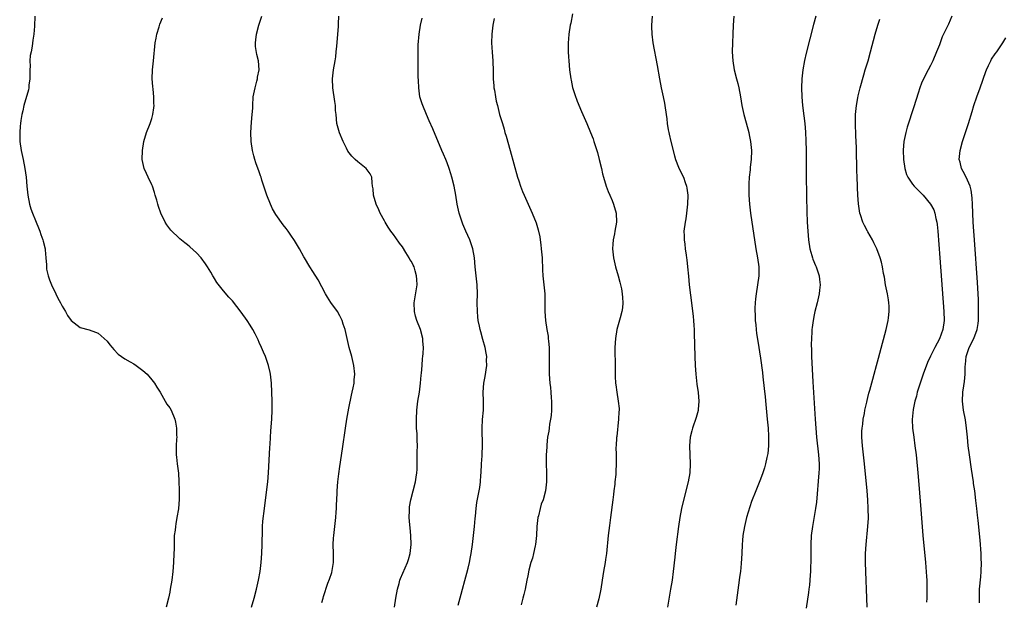
# Model space of a CAD drawing. Units: inches. Extents: x 2619000 to 2622000, y 1467000 to 1470000.
# Drawn here: x 2620553 to 2620773, y 1468684 to 1468814 of the extents above; entities that cross this region are included whole.
import ezdxf

# ---------------------------------------------------------------- set-up
doc = ezdxf.new("R2010")
doc.units = ezdxf.units.IN
doc.header["$MEASUREMENT"] = 0
doc.layers.add('LD26191467_10ft', color=60, linetype='Continuous')

msp = doc.modelspace()

# ---------------------------------------------------------------- linework, layer by layer
at = {"layer": 'LD26191467_10ft'}
for points, elevation in [([(2620556.87, 1468815), (2620556.75, 1468812.75), (2620556.6, 1468811), (2620556.38, 1468809.62), (2620556.26, 1468808.26), (2620556.01, 1468807), (2620555.82, 1468806.18), (2620555.77, 1468805), (2620555.82, 1468803.82), (2620555.74, 1468803), (2620555.72, 1468802.28), (2620555.73, 1468801), (2620555.55, 1468799.55), (2620555.52, 1468799), (2620555.47, 1468798.53), (2620554.42, 1468795), (2620554.18, 1468793.82), (2620553.94, 1468793), (2620553.73, 1468791.72), (2620553.62, 1468791), (2620553.56, 1468790.44), (2620553.48, 1468789), (2620553.54, 1468787.54), (2620553.54, 1468787), (2620553.84, 1468785), (2620554.27, 1468783), (2620554.65, 1468781), (2620554.93, 1468779), (2620555.1, 1468777), (2620555.3, 1468775), (2620555.68, 1468773), (2620555.98, 1468771.98), (2620556.33, 1468771), (2620557, 1468769.39), (2620557.18, 1468769), (2620557.69, 1468767.69), (2620558, 1468767), (2620558.21, 1468766.21), (2620558.68, 1468765), (2620558.72, 1468764.72), (2620559.2, 1468763), (2620559.19, 1468762.81), (2620559.35, 1468761), (2620559.47, 1468759.47), (2620559.43, 1468759), (2620559.5, 1468758.5), (2620559.81, 1468757), (2620560.12, 1468756.12), (2620560.56, 1468755), (2620561.53, 1468753), (2620561.98, 1468751.98), (2620562.57, 1468751), (2620563, 1468750.2), (2620563.71, 1468749), (2620564.14, 1468748.14), (2620565, 1468746.99), (2620567, 1468745.46), (2620569, 1468744.97), (2620570.41, 1468744.41), (2620571, 1468744.19), (2620572.36, 1468743), (2620573, 1468742.39), (2620573.6, 1468741.6), (2620574.13, 1468741), (2620574.52, 1468740.52), (2620575.51, 1468739.51), (2620577, 1468738.46), (2620578.2, 1468737.8), (2620579, 1468737.34), (2620579.52, 1468737), (2620581, 1468735.85), (2620581.93, 1468735), (2620583, 1468733.8), (2620583.63, 1468733), (2620584.14, 1468732.14), (2620584.85, 1468731), (2620586.37, 1468728.37), (2620587, 1468727.49), (2620587.29, 1468727), (2620588.16, 1468725), (2620588.31, 1468724.31), (2620588.55, 1468723), (2620588.55, 1468721.45), (2620588.56, 1468721), (2620588.54, 1468720.54), (2620588.43, 1468719), (2620588.45, 1468717), (2620588.49, 1468716.49), (2620588.66, 1468715), (2620588.93, 1468712.93), (2620589.06, 1468711.06), (2620589.12, 1468709.12), (2620589.1, 1468707.1), (2620588.93, 1468704.93), (2620588.61, 1468703), (2620588.36, 1468701.64), (2620588.27, 1468701), (2620588.19, 1468700.19), (2620588.03, 1468699), (2620587.98, 1468698.02), (2620587.96, 1468697), (2620587.96, 1468695.96), (2620587.95, 1468695), (2620587.88, 1468693), (2620587.7, 1468691), (2620587.44, 1468689), (2620587.13, 1468687), (2620587, 1468686.35), (2620586.7, 1468685), (2620586.18, 1468683)], 8920), ([(2620605.25, 1468683), (2620605.86, 1468685), (2620606.41, 1468687), (2620606.84, 1468689), (2620607.18, 1468691), (2620607.45, 1468693), (2620607.62, 1468695), (2620607.69, 1468697), (2620607.68, 1468698.32), (2620607.7, 1468699), (2620607.74, 1468699.74), (2620607.75, 1468701), (2620607.82, 1468702.18), (2620608.16, 1468705), (2620608.72, 1468709.28), (2620608.91, 1468711), (2620609.08, 1468713), (2620609.37, 1468718.63), (2620609.44, 1468719.44), (2620609.61, 1468722.39), (2620609.79, 1468725), (2620609.87, 1468727), (2620609.86, 1468729), (2620609.82, 1468731), (2620609.75, 1468733), (2620609.52, 1468735), (2620609.44, 1468735.44), (2620609.05, 1468737), (2620608.37, 1468739), (2620607.97, 1468739.97), (2620607.53, 1468741), (2620607, 1468742.12), (2620606.73, 1468742.73), (2620606.08, 1468744.08), (2620605.59, 1468745), (2620605, 1468746), (2620604.34, 1468747), (2620603, 1468748.87), (2620601, 1468751.4), (2620600.24, 1468752.24), (2620599, 1468753.68), (2620597.54, 1468755.54), (2620597, 1468756.42), (2620596.77, 1468756.77), (2620596.65, 1468757), (2620596.19, 1468757.81), (2620595.47, 1468759), (2620595, 1468759.71), (2620594.03, 1468761), (2620593, 1468762.15), (2620591.46, 1468763.46), (2620591, 1468763.91), (2620590.36, 1468764.36), (2620589.27, 1468765.27), (2620589, 1468765.57), (2620587.46, 1468767), (2620587.23, 1468767.23), (2620586.38, 1468768.38), (2620586, 1468769), (2620585.01, 1468771.01), (2620584.49, 1468772.49), (2620584.34, 1468773), (2620584.1, 1468773.9), (2620583.77, 1468775), (2620583.57, 1468775.57), (2620583.13, 1468777), (2620583, 1468777.3), (2620582.17, 1468779), (2620581.82, 1468779.82), (2620581.27, 1468781), (2620580.87, 1468783), (2620580.92, 1468785), (2620581.22, 1468787), (2620581.8, 1468789), (2620582.61, 1468791), (2620583, 1468792.1), (2620583.24, 1468793), (2620583.47, 1468794.53), (2620583.49, 1468795), (2620583.48, 1468795.48), (2620583.48, 1468797), (2620583.28, 1468798.72), (2620583.26, 1468799.26), (2620583.06, 1468801), (2620583.15, 1468803), (2620583.4, 1468805), (2620583.76, 1468809), (2620583.94, 1468810.06), (2620584.12, 1468811), (2620584.62, 1468812.62), (2620584.78, 1468813.22), (2620585.4, 1468814.6)], 8910), ([(2620621, 1468684.08), (2620621.28, 1468685), (2620621.37, 1468685.37), (2620622.37, 1468688.37), (2620622.73, 1468689.27), (2620623.22, 1468690.78), (2620623.58, 1468693), (2620623.57, 1468695), (2620623.51, 1468697), (2620623.62, 1468698.38), (2620623.65, 1468699), (2620623.91, 1468701), (2620624.13, 1468703), (2620624.21, 1468704.21), (2620624.24, 1468705), (2620624.25, 1468705.75), (2620624.4, 1468708.4), (2620624.42, 1468709), (2620624.58, 1468711), (2620624.78, 1468712.78), (2620625, 1468714.38), (2620625.61, 1468718.39), (2620626.27, 1468723), (2620626.58, 1468725), (2620627, 1468727.41), (2620627.62, 1468730.38), (2620627.8, 1468731), (2620628.02, 1468732.02), (2620628.19, 1468733), (2620628.24, 1468733.76), (2620628.35, 1468735), (2620628.18, 1468737), (2620627.69, 1468739), (2620627.1, 1468741), (2620626.63, 1468743), (2620626.36, 1468744.36), (2620626.19, 1468745), (2620625.77, 1468746.23), (2620625.54, 1468747), (2620625, 1468748.05), (2620624.46, 1468749), (2620623.04, 1468751.04), (2620622.26, 1468752.26), (2620621.83, 1468753), (2620620.14, 1468756.14), (2620619, 1468758), (2620618.33, 1468759), (2620617.12, 1468761), (2620617, 1468761.25), (2620616.03, 1468763), (2620614.92, 1468764.92), (2620614.06, 1468766.06), (2620613.44, 1468767), (2620613.23, 1468767.24), (2620613, 1468767.57), (2620612.36, 1468768.36), (2620610.7, 1468770.7), (2620609.97, 1468771.97), (2620609.49, 1468773), (2620608.67, 1468775), (2620608.02, 1468777), (2620607.61, 1468778.39), (2620607.41, 1468779), (2620607.3, 1468779.3), (2620607, 1468780.2), (2620606.25, 1468782.25), (2620606, 1468783), (2620605.79, 1468783.79), (2620605.5, 1468785), (2620605.22, 1468787), (2620605.16, 1468789), (2620605.3, 1468791.3), (2620605.46, 1468793), (2620605.54, 1468794.46), (2620605.55, 1468795), (2620605.68, 1468797), (2620606.08, 1468799), (2620606.5, 1468800.5), (2620606.62, 1468801), (2620606.65, 1468801.35), (2620606.98, 1468803), (2620606.84, 1468805), (2620606.46, 1468806.46), (2620606.19, 1468808.19), (2620606.16, 1468809), (2620606.27, 1468809.73), (2620606.37, 1468811), (2620606.92, 1468813), (2620607.6, 1468815)], 8900), ([(2620637.24, 1468683), (2620637.55, 1468685), (2620637.92, 1468687), (2620638.28, 1468688.28), (2620638.45, 1468689), (2620638.58, 1468689.42), (2620640.16, 1468693), (2620640.38, 1468693.62), (2620640.74, 1468695), (2620640.94, 1468697), (2620640.88, 1468699), (2620640.72, 1468700.72), (2620640.62, 1468701.38), (2620640.52, 1468703), (2620640.59, 1468704.59), (2620640.57, 1468705), (2620640.61, 1468705.39), (2620640.87, 1468707), (2620641.39, 1468709), (2620641.93, 1468711), (2620642.06, 1468712.06), (2620642.21, 1468713), (2620642.26, 1468713.74), (2620642.26, 1468716.26), (2620642.33, 1468717.67), (2620642.35, 1468719), (2620642.29, 1468720.29), (2620642.26, 1468721.74), (2620642.18, 1468723), (2620642.14, 1468724.14), (2620642.15, 1468725), (2620642.22, 1468727), (2620642.47, 1468729), (2620642.81, 1468731), (2620643.05, 1468733), (2620643.19, 1468734.81), (2620643.25, 1468735.25), (2620643.39, 1468737), (2620643.49, 1468738.51), (2620643.57, 1468739), (2620643.63, 1468739.63), (2620643.69, 1468741), (2620643.58, 1468742.42), (2620643.55, 1468743), (2620643.02, 1468745), (2620642.23, 1468747), (2620641.96, 1468747.96), (2620641.7, 1468749), (2620641.63, 1468751), (2620642.27, 1468755), (2620642.19, 1468756.19), (2620642.17, 1468757), (2620641.86, 1468758.14), (2620641.59, 1468759), (2620641.38, 1468759.38), (2620641, 1468760.19), (2620640.67, 1468760.67), (2620640.53, 1468761), (2620639.79, 1468762.21), (2620639, 1468763.45), (2620638.32, 1468764.32), (2620637.51, 1468765.51), (2620637, 1468766.23), (2620636.38, 1468767), (2620635.84, 1468767.84), (2620635.15, 1468769), (2620635, 1468769.3), (2620634.04, 1468771), (2620633.74, 1468771.74), (2620633.1, 1468773), (2620632.52, 1468775), (2620632.45, 1468776.45), (2620632.34, 1468777), (2620632.21, 1468777.79), (2620632.14, 1468779), (2620631.77, 1468779.77), (2620630.93, 1468781), (2620629, 1468782.43), (2620628.45, 1468783), (2620627.69, 1468783.69), (2620626.83, 1468784.83), (2620626.51, 1468785.49), (2620625.73, 1468787), (2620624.93, 1468788.93), (2620624.37, 1468791), (2620624.16, 1468793), (2620624.07, 1468793.93), (2620624.02, 1468795), (2620623.9, 1468795.9), (2620623.44, 1468799), (2620623.38, 1468801), (2620623.62, 1468803), (2620623.97, 1468805), (2620624.1, 1468805.9), (2620624.21, 1468807), (2620624.31, 1468808.31), (2620624.71, 1468812.71), (2620624.72, 1468813), (2620624.71, 1468813.29), (2620624.78, 1468815)], 8890), ([(2620651.43, 1468683.43), (2620652.13, 1468685.87), (2620652.4, 1468687), (2620652.93, 1468688.93), (2620653.43, 1468690.57), (2620653.68, 1468691.68), (2620654.02, 1468693), (2620654.22, 1468694.22), (2620654.38, 1468695), (2620654.67, 1468697), (2620654.91, 1468699), (2620655.09, 1468701), (2620655.23, 1468702.77), (2620655.3, 1468703.3), (2620655.45, 1468705), (2620655.62, 1468706.38), (2620656.3, 1468709.7), (2620656.46, 1468711), (2620656.51, 1468712.51), (2620656.56, 1468713), (2620656.65, 1468715), (2620656.8, 1468716.8), (2620656.8, 1468717.2), (2620656.89, 1468719), (2620656.79, 1468723), (2620656.91, 1468724.91), (2620657.09, 1468727), (2620657.09, 1468729), (2620657.01, 1468731.01), (2620657.17, 1468733), (2620657.46, 1468734.54), (2620657.84, 1468737), (2620657.82, 1468738.18), (2620657.84, 1468739), (2620657.73, 1468739.73), (2620657.49, 1468741), (2620657, 1468742.75), (2620656.49, 1468744.49), (2620656.36, 1468745), (2620656.22, 1468745.78), (2620655.94, 1468747), (2620655.83, 1468747.83), (2620655.75, 1468749), (2620655.74, 1468751), (2620655.79, 1468753), (2620655.7, 1468755), (2620655.47, 1468757), (2620655.26, 1468759), (2620655.1, 1468761), (2620654.75, 1468763), (2620654.04, 1468765), (2620653.15, 1468767), (2620652.51, 1468768.51), (2620652.32, 1468769), (2620651.68, 1468771), (2620651.26, 1468773), (2620650.94, 1468775), (2620650.56, 1468777), (2620650.06, 1468779), (2620649.79, 1468779.79), (2620649.45, 1468781), (2620649, 1468782.25), (2620648.71, 1468783), (2620648.17, 1468784.17), (2620647.83, 1468785), (2620645.79, 1468789.79), (2620645, 1468791.61), (2620644.37, 1468793), (2620643.54, 1468795), (2620643.42, 1468795.42), (2620642.92, 1468797), (2620642.64, 1468799), (2620642.6, 1468800.6), (2620642.54, 1468801.46), (2620642.52, 1468805), (2620642.54, 1468805.46), (2620642.54, 1468807), (2620642.55, 1468808.55), (2620642.73, 1468811), (2620643.07, 1468813), (2620643.43, 1468814.57)], 8880), ([(2620659.5, 1468814.5), (2620659.23, 1468813), (2620658.99, 1468811), (2620658.94, 1468809), (2620659.04, 1468806.96), (2620659.18, 1468805), (2620659.27, 1468802.73), (2620659.29, 1468801), (2620659.4, 1468799.4), (2620659.45, 1468799), (2620659.56, 1468798.44), (2620659.78, 1468797), (2620659.97, 1468795.97), (2620660.21, 1468795), (2620660.73, 1468793), (2620661, 1468792.14), (2620661.33, 1468791), (2620661.73, 1468789.73), (2620661.92, 1468789), (2620662.17, 1468788.17), (2620663.04, 1468785), (2620664.75, 1468779), (2620665, 1468778.18), (2620665.39, 1468777), (2620665.86, 1468775.86), (2620666.19, 1468775), (2620668.03, 1468771), (2620668.85, 1468768.85), (2620669.3, 1468767.3), (2620669.67, 1468765.67), (2620669.75, 1468765), (2620669.93, 1468763.93), (2620670.03, 1468763), (2620670.21, 1468761), (2620670.32, 1468758.32), (2620670.4, 1468757), (2620670.79, 1468753), (2620670.84, 1468750.84), (2620670.85, 1468749), (2620671, 1468747), (2620671.3, 1468745), (2620671.55, 1468743.55), (2620671.6, 1468743), (2620671.62, 1468742.38), (2620671.77, 1468741), (2620671.81, 1468739.81), (2620671.77, 1468737), (2620671.79, 1468735.79), (2620671.81, 1468735), (2620671.97, 1468733), (2620672.08, 1468732.08), (2620672.17, 1468731), (2620672.25, 1468729.75), (2620672.33, 1468729), (2620672.33, 1468727), (2620672.21, 1468725.79), (2620672.12, 1468725), (2620671.9, 1468723.9), (2620671.77, 1468723), (2620671.69, 1468722.31), (2620671.45, 1468721), (2620671.27, 1468719.27), (2620671.27, 1468718.73), (2620671.15, 1468717), (2620671.12, 1468715.12), (2620671.17, 1468713), (2620671.17, 1468711), (2620670.97, 1468709), (2620670.43, 1468707), (2620670.03, 1468705.97), (2620669.76, 1468705), (2620669.41, 1468703.41), (2620669.28, 1468703), (2620669.07, 1468701), (2620668.98, 1468699), (2620668.77, 1468697), (2620668.68, 1468696.68), (2620668.3, 1468695), (2620668.04, 1468693.96), (2620667.71, 1468693), (2620667.27, 1468691.27), (2620667, 1468690.02), (2620666.82, 1468689), (2620666.42, 1468687), (2620666.16, 1468685.84), (2620665.91, 1468685), (2620665.52, 1468683.51)], 8870), ([(2620677, 1468815.48), (2620676.61, 1468813.39), (2620676.52, 1468813), (2620676.19, 1468811), (2620676.08, 1468809.92), (2620676.01, 1468809), (2620676.03, 1468808.03), (2620676.02, 1468807), (2620676.1, 1468805.9), (2620676.17, 1468805), (2620676.37, 1468803), (2620676.63, 1468801), (2620676.68, 1468800.68), (2620677.03, 1468799.03), (2620677.5, 1468797.5), (2620678.04, 1468796.04), (2620679, 1468793.72), (2620680.19, 1468791), (2620681.03, 1468789), (2620681.6, 1468787.6), (2620681.8, 1468787), (2620682.14, 1468785.86), (2620682.43, 1468785), (2620682.56, 1468784.56), (2620682.98, 1468783), (2620683.46, 1468781), (2620683.74, 1468779.74), (2620683.92, 1468779), (2620684.51, 1468777), (2620685, 1468775.83), (2620685.32, 1468775), (2620685.84, 1468773.84), (2620686.19, 1468773), (2620686.79, 1468771), (2620686.82, 1468769), (2620686.45, 1468767), (2620686.36, 1468766.36), (2620686.09, 1468765), (2620686.05, 1468764.05), (2620685.98, 1468763), (2620686.18, 1468761), (2620686.33, 1468760.33), (2620686.65, 1468759), (2620687.22, 1468757), (2620687.59, 1468755.59), (2620687.74, 1468755), (2620687.94, 1468754.06), (2620688.14, 1468753), (2620688.17, 1468752.17), (2620688.29, 1468751), (2620688.18, 1468749.82), (2620688.04, 1468749), (2620687.63, 1468747.63), (2620686.88, 1468745), (2620686.58, 1468743), (2620686.49, 1468741), (2620686.51, 1468736.51), (2620686.55, 1468734.55), (2620686.64, 1468733), (2620686.67, 1468732.67), (2620686.88, 1468731), (2620687.22, 1468729), (2620687.4, 1468727.4), (2620687.4, 1468727), (2620687.36, 1468726.64), (2620687.32, 1468725), (2620686.9, 1468721.1), (2620686.86, 1468720.86), (2620686.76, 1468719), (2620686.72, 1468718.72), (2620686.76, 1468717), (2620686.74, 1468716.74), (2620686.78, 1468715), (2620686.67, 1468713.33), (2620686.66, 1468712.66), (2620686.46, 1468711), (2620686.44, 1468710.44), (2620686.27, 1468709), (2620686.19, 1468708.19), (2620686.04, 1468707), (2620685.48, 1468703), (2620685.27, 1468701.27), (2620685, 1468699), (2620684.57, 1468695), (2620684.36, 1468693.64), (2620684.28, 1468693), (2620683.91, 1468691), (2620683.6, 1468689), (2620683.31, 1468687), (2620682.88, 1468684.88), (2620682.37, 1468683)], 8860), ([(2620694.79, 1468815), (2620694.66, 1468813), (2620694.66, 1468812.66), (2620694.71, 1468811), (2620694.98, 1468809), (2620695.95, 1468803.95), (2620696.45, 1468801), (2620696.84, 1468799), (2620697.28, 1468797), (2620697.55, 1468795.55), (2620697.67, 1468795), (2620697.94, 1468793), (2620698.09, 1468792.09), (2620698.18, 1468791), (2620698.4, 1468789.6), (2620698.53, 1468789), (2620698.63, 1468788.63), (2620698.99, 1468787), (2620699.77, 1468783.77), (2620700.03, 1468783), (2620700.71, 1468781.29), (2620700.86, 1468780.86), (2620701.79, 1468779), (2620702.18, 1468777.82), (2620702.49, 1468777), (2620702.58, 1468776.58), (2620702.76, 1468775), (2620702.73, 1468773), (2620702.5, 1468771), (2620702.3, 1468769.7), (2620702.15, 1468769), (2620701.88, 1468767), (2620701.93, 1468765.93), (2620701.93, 1468765), (2620702.08, 1468764.08), (2620702.19, 1468763), (2620702.38, 1468761.62), (2620702.49, 1468761), (2620702.54, 1468760.54), (2620702.71, 1468759), (2620702.89, 1468756.89), (2620703.08, 1468755), (2620703.66, 1468750.34), (2620703.94, 1468747.94), (2620704.02, 1468747), (2620704.09, 1468745.91), (2620704.17, 1468745), (2620704.21, 1468744.21), (2620704.33, 1468739), (2620704.43, 1468737), (2620704.58, 1468735), (2620704.82, 1468732.82), (2620705.07, 1468730.93), (2620705.23, 1468729), (2620705.11, 1468727.11), (2620705.11, 1468727), (2620705.1, 1468726.9), (2620704.67, 1468725.33), (2620703.84, 1468723), (2620703.64, 1468722.36), (2620703.3, 1468721), (2620703.13, 1468719), (2620703.31, 1468715), (2620703.21, 1468713), (2620702.86, 1468711), (2620701.69, 1468706.31), (2620701.4, 1468705), (2620701.02, 1468703), (2620700.71, 1468701), (2620700.15, 1468697), (2620699.92, 1468695), (2620699.85, 1468694.15), (2620699.52, 1468691), (2620699.25, 1468689), (2620698.93, 1468687), (2620698.23, 1468683)], 8850), ([(2620713.06, 1468815), (2620712.88, 1468813), (2620712.8, 1468811), (2620712.75, 1468809), (2620712.72, 1468807), (2620712.81, 1468805), (2620713.13, 1468803), (2620713.63, 1468801), (2620713.92, 1468799.92), (2620714.14, 1468799), (2620714.54, 1468797), (2620714.87, 1468795), (2620715.29, 1468793), (2620716.15, 1468789.85), (2620716.4, 1468789), (2620716.52, 1468788.52), (2620716.81, 1468787), (2620716.97, 1468785), (2620716.91, 1468783), (2620716.73, 1468781.27), (2620716.7, 1468780.7), (2620716.52, 1468779), (2620716.43, 1468777.57), (2620716.4, 1468777), (2620716.4, 1468775), (2620716.54, 1468773), (2620716.79, 1468771), (2620718.01, 1468763), (2620718.34, 1468761), (2620718.61, 1468759), (2620718.62, 1468758.62), (2620718.63, 1468757), (2620718.36, 1468755), (2620718.02, 1468753), (2620717.88, 1468751.88), (2620717.8, 1468751), (2620717.75, 1468749.75), (2620717.79, 1468747.79), (2620717.85, 1468747), (2620717.96, 1468746.04), (2620718.03, 1468745), (2620718.13, 1468744.13), (2620718.39, 1468742.39), (2620719, 1468738.6), (2620719.43, 1468735.43), (2620719.54, 1468734.46), (2620719.86, 1468731.86), (2620720.04, 1468729.96), (2620720.24, 1468728.24), (2620720.54, 1468725), (2620720.7, 1468723), (2620720.79, 1468721.21), (2620720.8, 1468721), (2620720.77, 1468720.77), (2620720.79, 1468719), (2620720.67, 1468717.33), (2620720.43, 1468716.43), (2620720.15, 1468715), (2620719.9, 1468714.1), (2620719.52, 1468713), (2620719, 1468711.56), (2620717.95, 1468709), (2620717, 1468706.6), (2620716.6, 1468705.4), (2620715.88, 1468703), (2620715.41, 1468701), (2620715.09, 1468699), (2620715, 1468697.86), (2620714.93, 1468697), (2620714.86, 1468695), (2620714.73, 1468692.73), (2620714.53, 1468691), (2620714.33, 1468689.67), (2620714.25, 1468689), (2620713.47, 1468683.47)], 8840), ([(2620731.39, 1468815), (2620730.88, 1468813.12), (2620729.25, 1468806.75), (2620728.88, 1468805.12), (2620728.51, 1468803), (2620728.33, 1468801.67), (2620728.27, 1468801), (2620728.17, 1468799), (2620728.23, 1468797), (2620728.43, 1468795), (2620728.71, 1468792.71), (2620728.89, 1468791), (2620729.05, 1468789.05), (2620729.16, 1468787.16), (2620729.24, 1468785), (2620729.25, 1468783.25), (2620729.2, 1468779), (2620729.28, 1468775.29), (2620729.33, 1468774.67), (2620729.38, 1468771.38), (2620729.48, 1468769), (2620729.6, 1468767), (2620729.75, 1468765), (2620730.03, 1468763), (2620730.47, 1468761.53), (2620730.61, 1468761), (2620730.7, 1468760.7), (2620731.3, 1468759.3), (2620731.44, 1468759), (2620731.69, 1468758.31), (2620732.12, 1468757), (2620732.17, 1468756.17), (2620732.33, 1468755), (2620732.21, 1468753.79), (2620732.1, 1468753), (2620731.65, 1468751), (2620731.16, 1468749), (2620731, 1468748.26), (2620730.76, 1468747), (2620730.53, 1468745.47), (2620730.5, 1468745), (2620730.5, 1468744.5), (2620730.38, 1468743), (2620730.33, 1468741.67), (2620730.39, 1468740.39), (2620730.4, 1468739), (2620730.45, 1468737.55), (2620730.69, 1468733.31), (2620731.21, 1468725), (2620731.36, 1468723), (2620731.54, 1468721), (2620732, 1468717), (2620732.12, 1468715), (2620732.09, 1468713.91), (2620732.05, 1468713), (2620731.52, 1468706.48), (2620731.32, 1468705), (2620730.62, 1468701), (2620730.36, 1468699), (2620730.26, 1468697), (2620730.26, 1468695), (2620730.28, 1468693.72), (2620730.26, 1468693), (2620730.22, 1468692.22), (2620730.21, 1468691), (2620730.12, 1468690.12), (2620730.07, 1468689), (2620729.93, 1468687.93), (2620729.85, 1468687), (2620729.75, 1468686.25), (2620729.19, 1468682.81)], 8830), ([(2620761.79, 1468815), (2620761, 1468813.22), (2620759.64, 1468810.36), (2620759, 1468808.61), (2620758.36, 1468807), (2620757.5, 1468805), (2620757, 1468803.99), (2620756.46, 1468803), (2620755.41, 1468801), (2620755, 1468800.02), (2620754.61, 1468799), (2620754.22, 1468797.78), (2620753.29, 1468794.71), (2620751.81, 1468790.19), (2620751.46, 1468789), (2620751.06, 1468787), (2620750.91, 1468785.09), (2620750.96, 1468783), (2620751.25, 1468781), (2620751.65, 1468779.65), (2620751.95, 1468779), (2620753, 1468777.47), (2620753.38, 1468777), (2620754.17, 1468776.17), (2620755, 1468775.37), (2620755.34, 1468775), (2620757.03, 1468773.03), (2620757.72, 1468771.72), (2620757.96, 1468771), (2620758.18, 1468769.82), (2620758.39, 1468769), (2620758.47, 1468768.47), (2620758.61, 1468767), (2620759.11, 1468761), (2620760, 1468749), (2620760.03, 1468747), (2620759.74, 1468745), (2620759, 1468742.92), (2620757.96, 1468741), (2620757, 1468739.07), (2620756.37, 1468737.63), (2620755.39, 1468735), (2620754.69, 1468733), (2620754.04, 1468731), (2620753.84, 1468730.16), (2620753.49, 1468729), (2620753.11, 1468727.11), (2620752.92, 1468724.92), (2620752.99, 1468723), (2620753.25, 1468721), (2620753.54, 1468719), (2620753.77, 1468717), (2620754.22, 1468712.22), (2620754.55, 1468708.55), (2620754.83, 1468704.83), (2620755.26, 1468699), (2620755.85, 1468693), (2620755.93, 1468691.93), (2620756.13, 1468689.87), (2620756.16, 1468689), (2620756.15, 1468688.15), (2620756.21, 1468687), (2620756.22, 1468685.78), (2620756.16, 1468685), (2620756.12, 1468684.12)], 8810), ([(2620742.84, 1468683), (2620742.5, 1468693), (2620742.5, 1468695), (2620742.63, 1468697), (2620743.03, 1468701), (2620743.12, 1468702.88), (2620743.11, 1468705), (2620743.01, 1468706.99), (2620742.85, 1468709), (2620742.28, 1468715), (2620741.84, 1468719), (2620741.69, 1468721), (2620741.69, 1468722.31), (2620741.72, 1468723), (2620741.86, 1468723.86), (2620741.95, 1468725), (2620742.23, 1468726.23), (2620742.33, 1468727), (2620742.76, 1468728.76), (2620742.83, 1468729.17), (2620743, 1468729.8), (2620743.23, 1468730.77), (2620743.46, 1468731.46), (2620744.09, 1468733.91), (2620744.43, 1468735), (2620744.97, 1468736.97), (2620745.39, 1468738.61), (2620745.71, 1468739.71), (2620747.1, 1468745), (2620747.56, 1468747), (2620747.61, 1468747.61), (2620747.79, 1468749), (2620747.76, 1468750.24), (2620747.7, 1468751), (2620747.61, 1468751.61), (2620747.38, 1468753), (2620746.97, 1468755), (2620746.7, 1468756.7), (2620746.5, 1468757.5), (2620746.27, 1468759), (2620746.07, 1468760.07), (2620745.78, 1468761), (2620745.01, 1468763), (2620744.35, 1468764.35), (2620744.07, 1468765), (2620743, 1468766.81), (2620742.91, 1468767), (2620742.22, 1468768.22), (2620741.92, 1468769), (2620741.39, 1468770.61), (2620741.25, 1468771), (2620741, 1468772.52), (2620740.91, 1468773.09), (2620740.78, 1468775), (2620740.7, 1468776.7), (2620740.68, 1468777), (2620740.59, 1468779), (2620740.54, 1468780.54), (2620740.55, 1468781.45), (2620740.45, 1468784.45), (2620740.45, 1468785.55), (2620740.32, 1468788.32), (2620740.24, 1468791), (2620740.26, 1468792.26), (2620740.26, 1468793), (2620740.29, 1468793.71), (2620740.44, 1468795), (2620740.77, 1468796.77), (2620740.84, 1468797.16), (2620741.29, 1468799), (2620742.08, 1468801.92), (2620742.44, 1468803), (2620743.06, 1468805), (2620743.6, 1468807), (2620744.64, 1468811), (2620745.24, 1468813), (2620745.69, 1468814.31)], 8820), ([(2620767.96, 1468683.96), (2620767.92, 1468685), (2620767.94, 1468686.06), (2620767.97, 1468687), (2620768.22, 1468689.78), (2620768.31, 1468691), (2620768.37, 1468693), (2620768.36, 1468693.64), (2620768.3, 1468695), (2620768.07, 1468697.93), (2620767.66, 1468702.34), (2620767.52, 1468703.52), (2620767.38, 1468705), (2620767.17, 1468706.83), (2620766.89, 1468709), (2620766.64, 1468710.64), (2620766.6, 1468711), (2620766.38, 1468712.38), (2620766.18, 1468713.82), (2620765.69, 1468717), (2620765.43, 1468719), (2620765.25, 1468721), (2620765.08, 1468723), (2620764.83, 1468724.83), (2620764.4, 1468727), (2620764.15, 1468729), (2620764.25, 1468731), (2620764.43, 1468732.43), (2620764.61, 1468733.39), (2620764.72, 1468735), (2620764.77, 1468736.77), (2620764.84, 1468737.16), (2620765.01, 1468739), (2620765.68, 1468741), (2620766.69, 1468743), (2620767.45, 1468745), (2620767.64, 1468746.36), (2620767.71, 1468747), (2620767.75, 1468749), (2620767.72, 1468751.72), (2620767.68, 1468753), (2620767.54, 1468755.54), (2620766.8, 1468765), (2620766.67, 1468767), (2620766.57, 1468769), (2620766.41, 1468773), (2620766.33, 1468774.33), (2620766.26, 1468775), (2620766.1, 1468776.1), (2620765.86, 1468777), (2620765.01, 1468779.01), (2620764.32, 1468780.32), (2620763.93, 1468781), (2620763.6, 1468782.4), (2620763.44, 1468783), (2620763.63, 1468785), (2620764.17, 1468787), (2620765.5, 1468791), (2620766.3, 1468793.7), (2620766.67, 1468795), (2620767.36, 1468797), (2620768.11, 1468799), (2620769.35, 1468802.65), (2620769.5, 1468803), (2620770, 1468804), (2620770.46, 1468805), (2620770.65, 1468805.35), (2620771.45, 1468806.55), (2620771.8, 1468807), (2620773.19, 1468809), (2620773.82, 1468810.18)], 8800)]:
    msp.add_lwpolyline(points, dxfattribs=dict(at, elevation=elevation))

doc.saveas('drawing.dxf')
